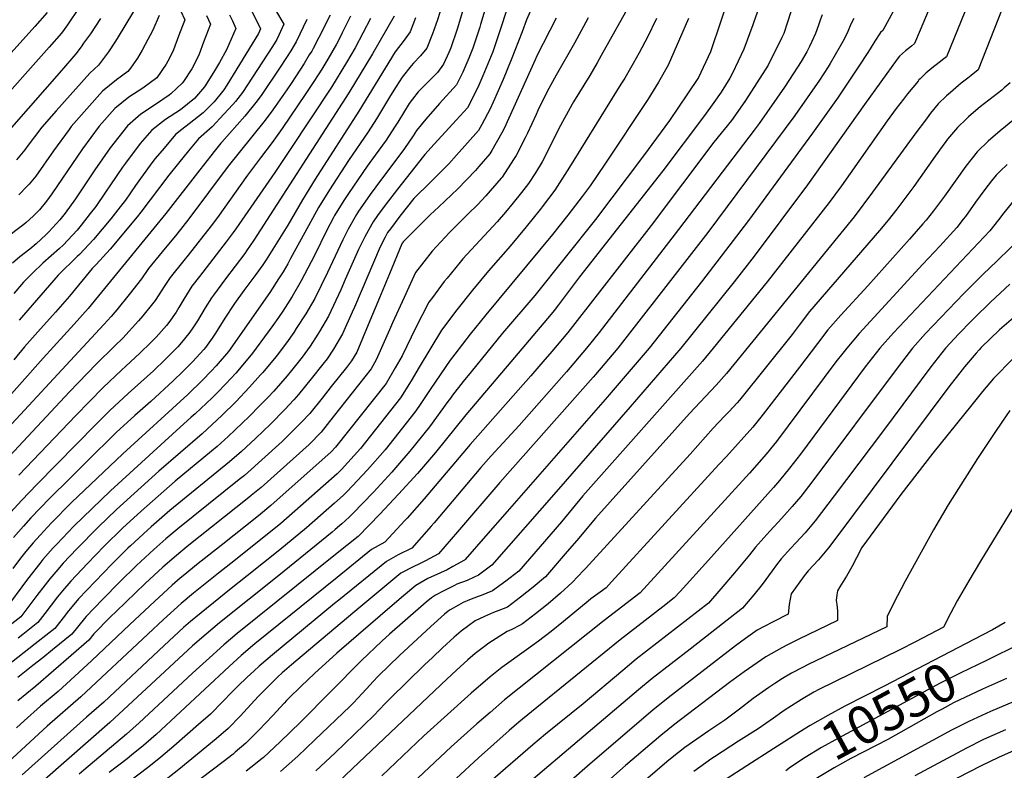
# Model space of a CAD drawing. Units: inches. Extents: x 2619504 to 2624803, y 1455064 to 1460400.
# Drawn here: x 2621875 to 2622620, y 1456281 to 1456848 of the extents above; entities that cross this region are included whole.
import ezdxf
from ezdxf.enums import TextEntityAlignment as Align

# ---------------------------------------------------------------- set-up
doc = ezdxf.new("R2010")
doc.units = ezdxf.units.IN
doc.header["$MEASUREMENT"] = 0
doc.layers.add('tile_2911_24_contour_10ft', color=213, linetype='Continuous')
doc.styles.add('Arial', font='arial.ttf')

msp = doc.modelspace()

# ---------------------------------------------------------------- linework, layer by layer
at = {"layer": 'tile_2911_24_contour_10ft'}
for points, elevation in [([(2622609.65, 1456903.72), (2622575.95, 1456820.5), (2622573.94, 1456818.87), (2622570.51, 1456816.16), (2622564.97, 1456811.87), (2622560.41, 1456808.03), (2622555.94, 1456803.68), (2622555.16, 1456802.9), (2622554.43, 1456802.03), (2622546.4, 1456792.34), (2622543.39, 1456788.47), (2622538.01, 1456781.34), (2622531.05, 1456771.91), (2622496.61, 1456722.9), (2622487.3, 1456710.27), (2622440.22, 1456650.04), (2622399.55, 1456600.04), (2622391.31, 1456590.19), (2622300.96, 1456488.12), (2622284.86, 1456468.64), (2622252.45, 1456431.32), (2622242.61, 1456423.6), (2622232.7, 1456416.23), (2622224.03, 1456412.74), (2622221.78, 1456412.03), (2622215.14, 1456409.48), (2622210.41, 1456407.53), (2622206.83, 1456405.57), (2622200.51, 1456401.89), (2622198.99, 1456400.87), (2622196.36, 1456398.72), (2622185.88, 1456389.42), (2622162.34, 1456367.47), (2622146.34, 1456351.95), (2622142.05, 1456347.54), (2622139.98, 1456345.28), (2622133.95, 1456338.58), (2622127.4, 1456331.63), (2622124.92, 1456329.15), (2622098.06, 1456303.28), (2622085.37, 1456291.33), (2622072.37, 1456279.62)], 10680), ([(2622035.02, 1456886.5), (2622057.15, 1456841.68), (2622055.59, 1456838.08), (2622031.65, 1456798.86), (2622029.48, 1456795.48), (2622021.97, 1456786.44), (2622013.87, 1456778.07), (2622003.25, 1456769.68), (2621997.67, 1456765.34), (2621992.76, 1456761.5), (2621984.16, 1456751.37), (2621977.47, 1456743.36), (2621975.79, 1456741.27), (2621966.33, 1456728.41), (2621962.49, 1456723.1), (2621954.92, 1456711.93), (2621950.93, 1456706.81), (2621943.87, 1456697.84), (2621930.85, 1456682.05), (2621920.13, 1456670.84), (2621918.57, 1456669.41), (2621903.97, 1456655.07), (2621874.56, 1456621.16)], 10930), ([(2622250.96, 1456879.75), (2622238.97, 1456842.33), (2622235.2, 1456830.99), (2622232.87, 1456824.06), (2622225.33, 1456806.05), (2622222.19, 1456798.94), (2622217.43, 1456789.03), (2622213.71, 1456781.84), (2622205.36, 1456772.63), (2622188.6, 1456754.28), (2622181.4, 1456746.53), (2622180.38, 1456745.3), (2622160.83, 1456720.31), (2622151.41, 1456708.03), (2622145.68, 1456700.26), (2622142.27, 1456695.56), (2622141.23, 1456693.76), (2622136.05, 1456684.15), (2622134.75, 1456681.65), (2622131.23, 1456674.59), (2622121.21, 1456651.86), (2622117.88, 1456644.1), (2622108.68, 1456624.23), (2622101.77, 1456612.65), (2622100.42, 1456610.53), (2622094.57, 1456601.46), (2622088.69, 1456593.21), (2622086.59, 1456590.59), (2622080.65, 1456583.17), (2622077.33, 1456579.05), (2622067.14, 1456567.54), (2622062.88, 1456562.94), (2622056.66, 1456556.52), (2622048.55, 1456548.35), (2622032.68, 1456533.13), (2622024.32, 1456525.59), (2622020.15, 1456521.98), (2621992.7, 1456499.24), (2621966.93, 1456476.53), (2621952.86, 1456463.64), (2621938.99, 1456450.13), (2621926.26, 1456436.91), (2621913.73, 1456423.68), (2621907.41, 1456416.22), (2621903.69, 1456411.69), (2621893.91, 1456399.13), (2621888.74, 1456392.27), (2621877.48, 1456383.4), (2621873.84, 1456380.57)], 10820), ([(2622232.8, 1456876.01), (2622223.55, 1456844.81), (2622222.92, 1456842.78), (2622217.8, 1456826.84), (2622214.64, 1456819.31), (2622210.07, 1456808.87), (2622205.38, 1456799.12), (2622192.4, 1456785.01), (2622182.1, 1456773.16), (2622175.13, 1456764.65), (2622172.53, 1456760.54), (2622165.99, 1456750.97), (2622144.44, 1456721.99), (2622140.15, 1456716.3), (2622136.04, 1456710.51), (2622131.24, 1456703.66), (2622129.73, 1456701.16), (2622123.42, 1456689.97), (2622119.39, 1456681.95), (2622107.74, 1456657.08), (2622098.24, 1456637.59), (2622091.36, 1456625.98), (2622084.22, 1456614.71), (2622082.31, 1456611.93), (2622076.73, 1456603.89), (2622069.68, 1456594.67), (2622068.69, 1456593.45), (2622058.81, 1456581.63), (2622057.18, 1456579.71), (2622048.72, 1456570.32), (2622038.4, 1456559.43), (2622027.85, 1456548.97), (2622012.93, 1456535.15), (2621980.2, 1456506.79), (2621948.29, 1456477.83), (2621934.37, 1456464.48), (2621918.24, 1456448.18), (2621907.91, 1456437.17), (2621903.92, 1456432.59), (2621897.8, 1456425.36), (2621894.16, 1456420.76), (2621887.99, 1456412.85), (2621884.94, 1456408.75), (2621875.92, 1456396.67), (2621860.87, 1456385.02)], 10830), ([(2622215.24, 1456872.57), (2622205.83, 1456841.35), (2622201.01, 1456827.32), (2622199.66, 1456823.79), (2622195.59, 1456814.81), (2622190.97, 1456808.52), (2622183.76, 1456801.27), (2622176.49, 1456793.85), (2622172.11, 1456788.26), (2622169.6, 1456785), (2622160.95, 1456771.05), (2622158.55, 1456767.06), (2622152.2, 1456757.41), (2622143.93, 1456745.9), (2622137.91, 1456737.66), (2622123.6, 1456717), (2622120.2, 1456711.77), (2622113.15, 1456700.21), (2622112.04, 1456698.34), (2622107.23, 1456689.26), (2622097.85, 1456670.18), (2622087.92, 1456650.8), (2622081.08, 1456639.15), (2622073.96, 1456627.84), (2622070.71, 1456623.1), (2622066.45, 1456617.05), (2622051.01, 1456596.11), (2622041.12, 1456584.26), (2622038.47, 1456581.15), (2622031.01, 1456572.99), (2622024.56, 1456566.29), (2622020.59, 1456562.29), (2622007.64, 1456550.3), (2622004.76, 1456547.64), (2621990.68, 1456534.78), (2621943.68, 1456492.12), (2621915.92, 1456465.18), (2621902.99, 1456451.77), (2621900.21, 1456448.8), (2621892.53, 1456439.99), (2621890.12, 1456437.1), (2621880.81, 1456425.18), (2621863.1, 1456401.07)], 10840), ([(2622440.53, 1456875.96), (2622430.19, 1456846.75), (2622429.51, 1456844.67), (2622422.67, 1456826.3), (2622414.03, 1456808), (2622412.08, 1456804.16), (2622405.46, 1456793.75), (2622400.01, 1456785.73), (2622392.87, 1456776.1), (2622361.41, 1456734.01), (2622298.41, 1456653.9), (2622282.53, 1456632.85), (2622279.2, 1456628.47), (2622277.08, 1456625.7), (2622246.42, 1456589.5), (2622212.36, 1456549.4), (2622189.43, 1456521), (2622175.88, 1456505.17), (2622161.62, 1456489.37), (2622147.27, 1456474.24), (2622130.99, 1456457.43), (2622113.79, 1456443.93), (2622039.52, 1456384.09), (2622029.3, 1456375.58), (2622018.48, 1456365.76), (2622010.92, 1456358.89), (2622005.58, 1456353.99), (2621965.34, 1456316.49), (2621955.75, 1456307.98), (2621923.5, 1456280.7), (2621919.9, 1456277.59)], 10740), ([(2622265.08, 1456864.11), (2622258.26, 1456848.48), (2622255.16, 1456839.35), (2622246.69, 1456818.11), (2622240.64, 1456803.22), (2622233.08, 1456786.15), (2622230.78, 1456781.12), (2622224.64, 1456769.23), (2622222.03, 1456764.61), (2622205.47, 1456745.86), (2622199.57, 1456739.42), (2622193.51, 1456733.34), (2622185.71, 1456725.6), (2622173.17, 1456713.31), (2622162.63, 1456699.8), (2622155.39, 1456690.3), (2622153.27, 1456687.47), (2622151.38, 1456683.89), (2622147.63, 1456676.75), (2622128.15, 1456630.95), (2622126.49, 1456627.18), (2622119.25, 1456610.69), (2622112.32, 1456599.14), (2622107.45, 1456591.76), (2622104.38, 1456587.9), (2622095.57, 1456576.81), (2622085.88, 1456564.79), (2622082.25, 1456560.75), (2622075.53, 1456553.56), (2622064.9, 1456542.78), (2622053.34, 1456531.59), (2622042.67, 1456521.77), (2622033.61, 1456513.96), (2621988.67, 1456477.1), (2621974.46, 1456464.83), (2621971.54, 1456462.21), (2621958.87, 1456450.48), (2621956.9, 1456448.63), (2621944.72, 1456436.42), (2621932.09, 1456423.4), (2621919.5, 1456410.28), (2621910.9, 1456399.84), (2621909.53, 1456398.14), (2621901.56, 1456387.87), (2621897.09, 1456384.3), (2621886.78, 1456376.12), (2621856.68, 1456352.81)], 10810), ([(2622337.73, 1456862.33), (2622314.91, 1456821.27), (2622311.82, 1456815.8), (2622306.21, 1456806.27), (2622293.98, 1456786.3), (2622292.86, 1456784.45), (2622282.41, 1456765.56), (2622278.71, 1456757.81), (2622270.08, 1456740.93), (2622265, 1456732.7), (2622259.75, 1456724.48), (2622254.55, 1456717.78), (2622248.33, 1456709.9), (2622242.5, 1456702.74), (2622236.08, 1456695.59), (2622210.05, 1456667.46), (2622208.1, 1456665.1), (2622198.24, 1456652.98), (2622196.13, 1456650.33), (2622187.15, 1456638.32), (2622184.52, 1456634.76), (2622174.63, 1456615.63), (2622164.17, 1456594.21), (2622158.97, 1456585.05), (2622152.07, 1456573.31), (2622113.86, 1456524.99), (2622110.65, 1456521.48), (2622064.97, 1456480.87), (2622055.53, 1456473.2), (2622027.41, 1456450.72), (2622008.81, 1456436.06), (2621999.9, 1456428.75), (2621996.48, 1456425.86), (2621990.23, 1456420.53), (2621976.86, 1456408.21), (2621958.18, 1456390.77), (2621929.39, 1456363.32), (2621904.07, 1456340.3), (2621890.69, 1456328.96), (2621878.28, 1456317.98), (2621872.62, 1456312.72)], 10780), ([(2622410.62, 1456863.8), (2622404.48, 1456845.15), (2622398.24, 1456826.41), (2622397.43, 1456824.24), (2622388.29, 1456804.86), (2622380.2, 1456792.29), (2622366.36, 1456772.31), (2622346.81, 1456745.38), (2622310.52, 1456697.28), (2622264.5, 1456639.78), (2622240.06, 1456611.18), (2622216.35, 1456581.94), (2622210.52, 1456574.66), (2622202.42, 1456564.45), (2622200.72, 1456562.08), (2622198.88, 1456559.48), (2622184.95, 1456540.55), (2622170.13, 1456522.02), (2622160.71, 1456511.11), (2622156.43, 1456506.19), (2622142.62, 1456491.1), (2622126.8, 1456474.66), (2622124.26, 1456472.12), (2622118.52, 1456467.01), (2622113.59, 1456462.63), (2622111.43, 1456460.74), (2622070.93, 1456427.87), (2622026.18, 1456392.18), (2622015.95, 1456383.68), (2622005.73, 1456374.61), (2621943.25, 1456316.62), (2621893.95, 1456273.61)], 10750), ([(2622540.67, 1456864.18), (2622527.76, 1456840.37), (2622526.05, 1456838.89), (2622521.75, 1456832.18), (2622518.31, 1456826.56), (2622516.06, 1456822.9), (2622510.15, 1456814.03), (2622493.58, 1456789.23), (2622474.61, 1456762.51), (2622426.27, 1456696.63), (2622390.68, 1456650.04), (2622351.03, 1456600.04), (2622320.94, 1456564.7), (2622319.5, 1456563.03), (2622243.75, 1456476.35), (2622227.4, 1456457.66), (2622211.96, 1456440.03), (2622211.4, 1456439.61), (2622202.6, 1456434.66), (2622198.2, 1456432.35), (2622193.29, 1456429.94), (2622183.57, 1456425.55), (2622174.69, 1456420.47), (2622165.24, 1456412.6), (2622156.63, 1456405.34), (2622114.84, 1456369.21), (2622098.06, 1456353.67), (2622087.92, 1456344.1), (2622078.54, 1456335.09), (2622076.69, 1456333.27), (2622075, 1456331.46), (2622066.43, 1456322.05), (2622055.92, 1456310.93), (2622046.05, 1456301.16), (2622038.07, 1456294.18), (2622036.49, 1456292.87), (2622028.99, 1456286.97), (2622012.19, 1456274.28)], 10700), ([(2621920.04, 1456857.63), (2621911.13, 1456844.64), (2621908.65, 1456841.18), (2621906.56, 1456838.31), (2621897.33, 1456827.68), (2621816.93, 1456737.39)], 11000), ([(2621996.55, 1456855.35), (2621999.86, 1456848.33), (2621995.22, 1456836.01), (2621991.27, 1456825.62), (2621988.35, 1456819.48), (2621985.67, 1456814.79), (2621978.64, 1456804.62), (2621968.02, 1456796.62), (2621957.45, 1456789.98), (2621947.07, 1456781.32), (2621935.16, 1456767.93), (2621922.53, 1456750.89), (2621899.39, 1456716.85), (2621895.3, 1456711.13), (2621889.88, 1456704.6), (2621885.1, 1456699.91), (2621879.98, 1456695.16), (2621878.03, 1456693.49), (2621870.94, 1456688.29), (2621862.03, 1456680.81), (2621854.99, 1456672.9), (2621846.3, 1456662.77), (2621833.96, 1456647.58), (2621822.38, 1456632.58)], 10960), ([(2622194.61, 1456859.46), (2622190.98, 1456848.41), (2622187.28, 1456837.72), (2622182.96, 1456827.06), (2622178.2, 1456821.04), (2622172.93, 1456815.5), (2622171.1, 1456813.7), (2622164.2, 1456804.88), (2622159.79, 1456797.95), (2622155.51, 1456791.08), (2622144.87, 1456773.45), (2622138.64, 1456763.74), (2622123.65, 1456741.99), (2622109.26, 1456719.8), (2622101.06, 1456706.4), (2622093.4, 1456692.6), (2622079.83, 1456667.79), (2622077.78, 1456663.79), (2622074.19, 1456657.79), (2622070.81, 1456652.29), (2622064.07, 1456642.14), (2622032.82, 1456597.52), (2622023.55, 1456586.68), (2622019.85, 1456582.59), (2622013.26, 1456575.75), (2622002.09, 1456564.98), (2621952.9, 1456520.07), (2621914.27, 1456483.06), (2621898.89, 1456467.45), (2621890.4, 1456458.44), (2621885.24, 1456452.77), (2621879.75, 1456446.15), (2621875.6, 1456440.94), (2621869.77, 1456433.2)], 10850), ([(2622068.48, 1456855.71), (2622074.71, 1456845.11), (2622070.92, 1456836.76), (2622069.38, 1456833.52), (2622066.11, 1456828.31), (2622043.52, 1456793.31), (2622038.18, 1456786.63), (2622036.2, 1456784.24), (2622029.46, 1456776.91), (2622020.55, 1456767.47), (2622010.2, 1456758.24), (2622002.62, 1456749.16), (2621995.15, 1456740.05), (2621987.84, 1456730.92), (2621966.5, 1456702.74), (2621963.75, 1456699.33), (2621943.32, 1456674.78), (2621932.95, 1456663.36), (2621929.74, 1456660.19), (2621912.55, 1456639.19), (2621902.08, 1456627.18), (2621888.67, 1456612.37), (2621878.58, 1456600.9), (2621870.64, 1456591.11)], 10920), ([(2621961.14, 1456854.74), (2621948.72, 1456834.36), (2621946.97, 1456831.5), (2621942.22, 1456824.08), (2621934.67, 1456814.02), (2621927.98, 1456807.94), (2621902.66, 1456779.63), (2621891.8, 1456767.16), (2621880.72, 1456752.55), (2621878.77, 1456749.97), (2621872.47, 1456742.53)], 10980), ([(2622458.29, 1456854.5), (2622455.84, 1456846.61), (2622452.84, 1456838.13), (2622451.56, 1456834.92), (2622440.99, 1456814.03), (2622424.03, 1456787.36), (2622418.28, 1456778.95), (2622413.24, 1456772.28), (2622400.01, 1456755.83), (2622352.61, 1456692.69), (2622291.38, 1456614.12), (2622289.54, 1456611.76), (2622277.41, 1456597.38), (2622270.75, 1456589.5), (2622261.64, 1456578.96), (2622215.76, 1456527.16), (2622180.97, 1456486.05), (2622167.98, 1456471.23), (2622166.41, 1456469.5), (2622151.23, 1456453.08), (2622141.15, 1456447.54), (2622115.03, 1456426.46), (2622052.95, 1456376.29), (2622042.59, 1456367.52), (2622033.47, 1456359.14), (2621978.32, 1456307.74), (2621968.64, 1456299.29), (2621959.66, 1456291.97), (2621956.21, 1456289.35), (2621942.76, 1456278.81)], 10730), ([(2622562.08, 1456854.9), (2622557.99, 1456845.26), (2622556.04, 1456840.55), (2622551.86, 1456830.43), (2622549.4, 1456828.45), (2622544.89, 1456824.8), (2622540.53, 1456820.98), (2622538.75, 1456818.68), (2622513.88, 1456784.37), (2622470.84, 1456723.52), (2622430.44, 1456669.62), (2622415.26, 1456650.04), (2622374.95, 1456600.04), (2622336.81, 1456555.66), (2622280.65, 1456491.19), (2622232.21, 1456435.68), (2622221.91, 1456428.08), (2622218.84, 1456426.64), (2622213.54, 1456424.25), (2622205.73, 1456421.37), (2622203.88, 1456420.49), (2622195.23, 1456416.14), (2622189.4, 1456412.96), (2622186.46, 1456410.98), (2622182.52, 1456407.76), (2622166.56, 1456393.97), (2622154.72, 1456383.65), (2622148.99, 1456378.25), (2622133.53, 1456363.63), (2622087.32, 1456317.01), (2622072.07, 1456302.21), (2622059.27, 1456290.34), (2622057.35, 1456288.72), (2622053.33, 1456285.44), (2622046.31, 1456280.01)], 10690), ([(2622618.05, 1456856.74), (2622600.05, 1456810.56), (2622594.53, 1456806.26), (2622592.04, 1456804.34), (2622587.04, 1456800.34), (2622579.06, 1456793.52), (2622576.1, 1456790.83), (2622569.77, 1456784.84), (2622563.98, 1456777.64), (2622559.98, 1456772.53), (2622552.88, 1456762.95), (2622520.09, 1456717.98), (2622506.09, 1456699.41), (2622486.06, 1456674.55), (2622409.56, 1456580.73), (2622401.76, 1456571.94), (2622381.66, 1456550.54), (2622310.56, 1456471.28), (2622296.26, 1456454.36), (2622289.09, 1456445.99), (2622272.7, 1456426.97), (2622263.33, 1456419.11), (2622253.69, 1456411.44), (2622243.82, 1456404.03), (2622237.48, 1456401.39), (2622233.45, 1456399.85), (2622226.59, 1456396.91), (2622219.48, 1456393.55), (2622214.72, 1456390.22), (2622208.99, 1456385.8), (2622203.64, 1456381.22), (2622194.78, 1456373.19), (2622187.11, 1456366.02), (2622181.23, 1456360.32), (2622155.12, 1456334.86), (2622151.53, 1456331.05), (2622142.82, 1456321.92), (2622128.29, 1456307.82), (2622113.63, 1456293.78), (2622098.89, 1456280.26)], 10670), ([(2621936.13, 1456849.28), (2621928.51, 1456837.9), (2621923.37, 1456830.68), (2621921.43, 1456827.95), (2621917.44, 1456822.76), (2621906.63, 1456810.13), (2621792.97, 1456680.73)], 10990), ([(2621895.67, 1456853.86), (2621886.35, 1456843.38), (2621800.11, 1456747.73)], 11010), ([(2622092.28, 1456848.55), (2622084, 1456831.71), (2622082.69, 1456829.12), (2622080.11, 1456824.95), (2622076.87, 1456819.83), (2622071.56, 1456811.73), (2622057.72, 1456791.1), (2622053.6, 1456785.73), (2622045.21, 1456775.49), (2622027.95, 1456755.75), (2622027.2, 1456755.06), (2622022.08, 1456748.76), (2622019.48, 1456745.53), (2622011.13, 1456734.94), (2621985.47, 1456701.79), (2621936.9, 1456642.33), (2621926.82, 1456630.08), (2621916.28, 1456618.12), (2621892.64, 1456592.33), (2621838.73, 1456531.93)], 10910), ([(2622109.84, 1456851.98), (2622101.23, 1456835.08), (2622096.86, 1456826.62), (2622095.86, 1456824.77), (2622094.03, 1456821.79), (2622090.14, 1456815.45), (2622080.73, 1456801.07), (2622076.92, 1456795.41), (2622068.2, 1456782.73), (2622065.17, 1456778.64), (2622059.74, 1456771.33), (2622032.79, 1456737.54), (2622003.04, 1456697.8), (2621993.87, 1456686.17), (2621982.8, 1456672.8), (2621972.51, 1456660.19), (2621967.03, 1456652.4), (2621957.78, 1456640.63), (2621948.4, 1456629.07), (2621944.06, 1456623.88), (2621938.74, 1456617.97), (2621932.44, 1456610.96), (2621856.07, 1456528.98)], 10900), ([(2622356.55, 1456849.39), (2622349.87, 1456835.22), (2622343.41, 1456823.29), (2622338.99, 1456815.26), (2622337.04, 1456811.75), (2622332.58, 1456804.31), (2622329.71, 1456799.58), (2622290.73, 1456737), (2622279.81, 1456719.5), (2622270.08, 1456706.82), (2622268.57, 1456704.88), (2622258.02, 1456691.83), (2622245.92, 1456677.19), (2622229.6, 1456658.5), (2622217.54, 1456643.94), (2622205.63, 1456629.05), (2622194.02, 1456613.48), (2622177.24, 1456585.48), (2622171.08, 1456575.14), (2622163.01, 1456562.4), (2622132.71, 1456523.99), (2622118.33, 1456508.2), (2622115.22, 1456504.91), (2622072.43, 1456467.19), (2622072.3, 1456467.09), (2622034.63, 1456437.03), (2622025.31, 1456429.66), (2622006.53, 1456414.5), (2621997.2, 1456406.8), (2621983.78, 1456394.6), (2621971.8, 1456383.62), (2621921.27, 1456336.22), (2621895.78, 1456313.83), (2621859.63, 1456280.85)], 10770), ([(2622125.31, 1456851.17), (2622118.99, 1456838.55), (2622116.75, 1456834.23), (2622114.54, 1456830.07), (2622107.99, 1456818.55), (2622103.43, 1456811.05), (2622097.52, 1456801.8), (2622091.4, 1456792.61), (2622073.61, 1456766.28), (2622065.83, 1456755.64), (2622057.15, 1456744), (2622047.21, 1456730.91), (2622024.55, 1456698.89), (2622019.78, 1456692.53), (2622002.43, 1456670.26), (2621999.03, 1456666.16), (2621988.83, 1456653.52), (2621984.89, 1456647.33), (2621977.4, 1456635.93), (2621975.53, 1456633.58), (2621968.06, 1456624.32), (2621964.9, 1456620.51), (2621953.12, 1456607.62), (2621946.58, 1456601.48), (2621932.88, 1456587.94), (2621912.71, 1456566.84), (2621859.88, 1456510.66)], 10890), ([(2622158.15, 1456851.12), (2622141.88, 1456822.7), (2622123.99, 1456793.04), (2622052.13, 1456681.59), (2622046.59, 1456673.57), (2622045.24, 1456671.63), (2622030.55, 1456652.29), (2622021.5, 1456640.18), (2622020.11, 1456638.03), (2622015.33, 1456630.47), (2622009.44, 1456620.65), (2622005.5, 1456614.64), (2622002.96, 1456611.07), (2621997.43, 1456604.14), (2621994.59, 1456600.92), (2621984.92, 1456591.27), (2621976.26, 1456582.92), (2621957.09, 1456565.65), (2621943.16, 1456552.9), (2621932.75, 1456542.55), (2621887.87, 1456496.7), (2621876.5, 1456484.92), (2621868, 1456475.62)], 10870), ([(2622016.21, 1456851.55), (2622019.23, 1456845.13), (2622014.1, 1456831.43), (2622010.67, 1456822.41), (2622008.12, 1456817.11), (2622005.08, 1456811.27), (2621998.96, 1456801.79), (2621998, 1456800.48), (2621989.4, 1456792.31), (2621988.12, 1456791.39), (2621977.6, 1456784.3), (2621966.68, 1456777.12), (2621956.63, 1456768.26), (2621956.52, 1456768.14), (2621943.31, 1456751.45), (2621931.88, 1456734.97), (2621917.12, 1456712.92), (2621909.31, 1456702.06), (2621905.25, 1456696.99), (2621897.15, 1456688.03), (2621894.85, 1456685.59), (2621887.39, 1456678.79), (2621882.66, 1456674.98), (2621875.15, 1456669.13), (2621869.67, 1456664.38)], 10950), ([(2622174.44, 1456849.91), (2622170.35, 1456839.29), (2622165.7, 1456832.97), (2622158.97, 1456824.14), (2622131.52, 1456779.34), (2622098.35, 1456727.81), (2622088.83, 1456712.1), (2622077.73, 1456693.05), (2622061.4, 1456666.86), (2622058.8, 1456663.13), (2622053.56, 1456655.59), (2622044.6, 1456643.48), (2622037.48, 1456633.65), (2622030.2, 1456622.63), (2622023.09, 1456611.32), (2622020.59, 1456607.57), (2622015.54, 1456600.57), (2622014.23, 1456598.95), (2622005.69, 1456589.63), (2621998.41, 1456582.22), (2621991.1, 1456575.2), (2621974.24, 1456559.55), (2621962, 1456548.89), (2621948.07, 1456536.15), (2621925.58, 1456514.02), (2621913.04, 1456501.64), (2621897.55, 1456486.09), (2621883.45, 1456471.53), (2621877.8, 1456465.35), (2621870.3, 1456456.72)], 10860), ([(2622033.77, 1456852.21), (2622035.86, 1456847.75), (2622038.59, 1456841.93), (2622031.49, 1456825.64), (2622026.02, 1456816), (2622021.64, 1456808.63), (2622014.79, 1456797.76), (2622007.08, 1456788.84), (2621996.64, 1456780.17), (2621985.35, 1456772.86), (2621974.89, 1456764.84), (2621966.17, 1456754.69), (2621954.95, 1456739.96), (2621952.65, 1456736.82), (2621943.66, 1456723.51), (2621939.88, 1456717.91), (2621932.55, 1456707.09), (2621928.34, 1456701.75), (2621921.4, 1456692.98), (2621918.39, 1456689.32), (2621907.91, 1456677.97), (2621905.04, 1456675.35), (2621892.56, 1456664.24), (2621884.57, 1456656.66), (2621877.9, 1456649.88), (2621870.54, 1456641.44)], 10940), ([(2622280.68, 1456849.62), (2622266.19, 1456821.24), (2622264.98, 1456818.13), (2622241.36, 1456766.15), (2622239.64, 1456762.77), (2622231.99, 1456749.4), (2622230.49, 1456747.07), (2622222.36, 1456737.39), (2622219.72, 1456734.41), (2622206.41, 1456720.46), (2622191.96, 1456706.79), (2622185.56, 1456700.88), (2622177.61, 1456693.09), (2622165.12, 1456680.44), (2622164.3, 1456679.37), (2622164.07, 1456678.93), (2622154.73, 1456656.29), (2622147.25, 1456638.15), (2622138.65, 1456617.51), (2622129.96, 1456596.98), (2622125.9, 1456590.34), (2622122.06, 1456585.4), (2622110.69, 1456570.97), (2622103.66, 1456562.13), (2622094.42, 1456550.56), (2622088.08, 1456543.87), (2622083.91, 1456539.58), (2622073.48, 1456529.31), (2622058.2, 1456515.44), (2622050.12, 1456508.12), (2622044.91, 1456503.72), (2622040.96, 1456500.48), (2621994.55, 1456463.21), (2621985.42, 1456455.61), (2621976.43, 1456447.7), (2621963.39, 1456435.42), (2621950.58, 1456422.82), (2621937.89, 1456409.96), (2621931.32, 1456403.24), (2621925.24, 1456396.98), (2621923.91, 1456395.37), (2621914.38, 1456383.47), (2621899.77, 1456371.66), (2621892.43, 1456365.74), (2621885.03, 1456359.9), (2621873.57, 1456350.74)], 10800), ([(2622305.08, 1456849.95), (2622294.56, 1456830.76), (2622280.76, 1456806.51), (2622274.07, 1456794.19), (2622267.01, 1456779.73), (2622265.63, 1456776.85), (2622259.16, 1456762.66), (2622257.33, 1456759.01), (2622250.57, 1456745.77), (2622248.6, 1456742.66), (2622239.8, 1456729.43), (2622239.05, 1456728.48), (2622227.46, 1456715.19), (2622221.49, 1456708.57), (2622214.02, 1456701.23), (2622200.07, 1456687.4), (2622186.99, 1456673.35), (2622174.48, 1456657.28), (2622169.35, 1456646.22), (2622165.71, 1456638.29), (2622157.02, 1456619.13), (2622154.76, 1456613.86), (2622144.72, 1456591.04), (2622140.9, 1456584.44), (2622112.18, 1456547.93), (2622102.97, 1456536.31), (2622093.81, 1456527), (2622057.54, 1456494.5), (2622050.17, 1456488.48), (2622048.32, 1456486.97), (2622020.18, 1456464.42), (2622001.63, 1456449.77), (2621993.55, 1456443.14), (2621983.27, 1456434.23), (2621969.95, 1456421.82), (2621947.93, 1456400.8), (2621943.67, 1456396.55), (2621930.95, 1456383.74), (2621927.19, 1456379.07), (2621887.14, 1456344.31), (2621873.63, 1456333)], 10790), ([(2622140.36, 1456849.5), (2622134.63, 1456838.25), (2622128.62, 1456827.08), (2622122.29, 1456816.02), (2622110.79, 1456797.41), (2622079.14, 1456749.43), (2622067.89, 1456732.99), (2622038.41, 1456690.2), (2622036.46, 1456687.37), (2622031.24, 1456680.41), (2622011.09, 1456654.16), (2622005.22, 1456646.83), (2621999.11, 1456637.1), (2621995.4, 1456630.67), (2621993.23, 1456627.27), (2621987.79, 1456619.44), (2621985.91, 1456617.11), (2621978.1, 1456608.39), (2621974.28, 1456604.2), (2621965.81, 1456596.16), (2621955.32, 1456586.31), (2621951.92, 1456583.29), (2621938.1, 1456570.16), (2621927.75, 1456559.61), (2621917.4, 1456549.05), (2621874.27, 1456503.84)], 10880), ([(2621980.5, 1456851.54), (2621975.7, 1456840.57), (2621969.99, 1456829.82), (2621967.64, 1456825.52), (2621964.11, 1456819.4), (2621958.72, 1456811.92), (2621956.79, 1456809.29), (2621948.17, 1456802.92), (2621937.72, 1456794.35), (2621925.74, 1456781.13), (2621913.8, 1456767.55), (2621912.3, 1456765.49), (2621900.49, 1456749.14), (2621887.2, 1456730.16), (2621882.05, 1456724.09), (2621880.48, 1456722.32), (2621874.32, 1456715.9)], 10970), ([(2622380.74, 1456849.46), (2622374.15, 1456833.8), (2622365.57, 1456814.19), (2622358.18, 1456801.33), (2622350, 1456788.15), (2622317.56, 1456739.18), (2622306.37, 1456722.87), (2622300.38, 1456714.72), (2622289.57, 1456700.47), (2622277.96, 1456686.03), (2622227.46, 1456625.27), (2622215.6, 1456610.57), (2622204.12, 1456595.49), (2622200.63, 1456590.92), (2622185.83, 1456569.52), (2622176.99, 1456555.92), (2622173.96, 1456551.5), (2622151.32, 1456523.01), (2622138.01, 1456507.84), (2622122.6, 1456491.43), (2622119.75, 1456488.49), (2622113.2, 1456482.71), (2622091.81, 1456463.9), (2622071.73, 1456447.43), (2622047.1, 1456427.78), (2622033.71, 1456417.02), (2622004.11, 1456393.21), (2621998.98, 1456388.57), (2621984.25, 1456374.92), (2621938.59, 1456332.12), (2621925.63, 1456320.68), (2621876.79, 1456277.23)], 10760), ([(2622481.82, 1456852.24), (2622480.39, 1456848.15), (2622479.27, 1456844.38), (2622476.84, 1456838.04), (2622474.16, 1456832.07), (2622472.45, 1456828.28), (2622470.36, 1456824.06), (2622465.97, 1456816.84), (2622457.21, 1456803.22), (2622453.39, 1456797.38), (2622434.18, 1456769.94), (2622430.55, 1456764.79), (2622373.34, 1456689.63), (2622313.16, 1456611.9), (2622303.73, 1456600.04), (2622288.47, 1456582.01), (2622252.77, 1456541.56), (2622231.51, 1456518.52), (2622223.71, 1456509.71), (2622188.57, 1456467.92), (2622186.24, 1456465.23), (2622171.47, 1456448.73), (2622161.35, 1456443.47), (2622152.34, 1456438.51), (2622116.25, 1456409.2), (2622113.21, 1456406.73), (2622066.1, 1456367.98), (2622056.05, 1456359.36), (2622052.31, 1456355.92), (2622047, 1456350.93), (2622039.93, 1456344.23), (2622037.97, 1456342.21), (2622035.41, 1456339.56), (2622028.69, 1456332.58), (2622019.2, 1456323.12), (2622010.26, 1456315.13), (2621991.65, 1456298.76), (2621981.85, 1456290.39), (2621972.75, 1456283.15), (2621956.08, 1456270.66)], 10720), ([(2622505.77, 1456849.36), (2622503.67, 1456845.15), (2622501.24, 1456839.65), (2622498.69, 1456833.74), (2622495.66, 1456828.52), (2622488.04, 1456815.45), (2622486.43, 1456812.78), (2622479.98, 1456802.83), (2622461.2, 1456775.92), (2622395.35, 1456687.54), (2622376.14, 1456662.54), (2622327.39, 1456600.04), (2622310.55, 1456580.02), (2622308.74, 1456577.93), (2622238.09, 1456498.22), (2622206.1, 1456460.97), (2622191.72, 1456444.38), (2622181.96, 1456439.08), (2622177.46, 1456436.8), (2622172.49, 1456434.49), (2622163.36, 1456429.62), (2622127.07, 1456399.45), (2622080.45, 1456360.24), (2622073.57, 1456354.27), (2622070.29, 1456351.22), (2622066.24, 1456347.32), (2622060.12, 1456341.31), (2622055.34, 1456336.36), (2622044.56, 1456324.51), (2622041.99, 1456321.7), (2622032.57, 1456312.18), (2622023.53, 1456304.27), (2621995.42, 1456281.25), (2621964.63, 1456256.94)], 10710), ([(2622624.15, 1456800.62), (2622619.69, 1456796.82), (2622617.76, 1456795.27), (2622601.5, 1456782.47), (2622596.42, 1456778.23), (2622592.6, 1456775.04), (2622591.08, 1456773.6), (2622584.26, 1456766.92), (2622576.82, 1456758.05), (2622575.47, 1456756.41), (2622572.72, 1456752.66), (2622567.31, 1456745.12), (2622551.3, 1456722.16), (2622538.5, 1456705.05), (2622531.9, 1456696.7), (2622525.25, 1456689.01), (2622472.48, 1456627.58), (2622464.61, 1456617.41), (2622459.2, 1456610.27), (2622419.51, 1456560.6), (2622417.74, 1456558.65), (2622411.61, 1456552.02), (2622408.67, 1456549.05), (2622403.55, 1456543.77), (2622399.48, 1456539.52), (2622382.06, 1456519.87), (2622302.9, 1456433.19), (2622301.54, 1456431.71), (2622292.94, 1456422.62), (2622284.06, 1456414.6), (2622274.72, 1456406.6), (2622265.15, 1456398.86), (2622255.33, 1456391.39), (2622253.01, 1456390.13), (2622247.34, 1456387.14), (2622243.57, 1456385.52), (2622229.93, 1456376.67), (2622225.57, 1456373.52), (2622219.58, 1456369), (2622214.04, 1456364.18), (2622205.37, 1456356.39), (2622198.01, 1456349.58), (2622131.59, 1456286.33), (2622116.3, 1456272.04)], 10660), ([(2622634.29, 1456778.78), (2622616.56, 1456764.52), (2622607.44, 1456756.7), (2622599.06, 1456748.63), (2622590.54, 1456737.78), (2622574.46, 1456714.91), (2622566.12, 1456703.83), (2622560.57, 1456696.91), (2622558.13, 1456693.96), (2622548.01, 1456682.52), (2622516.56, 1456647.04), (2622496.08, 1456624.93), (2622486.35, 1456613.71), (2622478.43, 1456603.58), (2622464.92, 1456585.48), (2622437.26, 1456549.99), (2622435.52, 1456547.76), (2622429.59, 1456540.22), (2622409.5, 1456518.11), (2622403.86, 1456511.94), (2622322.7, 1456423.21), (2622318.56, 1456418.74), (2622314.06, 1456415.34), (2622307.05, 1456410.18), (2622304.97, 1456408.59), (2622286.4, 1456393.15), (2622276.95, 1456385.63), (2622267.39, 1456378.15), (2622258.31, 1456371.58), (2622239.78, 1456358.29), (2622230.73, 1456351.32), (2622216.46, 1456338.8), (2622180.78, 1456306.58), (2622148.83, 1456276.28)], 10650), ([(2622621.86, 1456738.86), (2622616.66, 1456733.82), (2622613.53, 1456730.74), (2622610.08, 1456726.54), (2622604.87, 1456720.07), (2622597.8, 1456710.3), (2622590.25, 1456699.63), (2622588.58, 1456697.45), (2622583.72, 1456691.28), (2622570.85, 1456677.13), (2622558.18, 1456663.52), (2622510.04, 1456611.12), (2622500.55, 1456600.04), (2622497.56, 1456596.25), (2622492.37, 1456589.65), (2622447.42, 1456529.45), (2622445.15, 1456526.58), (2622439.68, 1456519.81), (2622426.87, 1456505.32), (2622344.33, 1456414.87), (2622317.09, 1456393.94), (2622252.8, 1456342.78), (2622241.73, 1456333.86), (2622230.73, 1456324.38), (2622220.84, 1456315.72), (2622201.34, 1456298.29), (2622168.15, 1456267.03)], 10640), ([(2622627.98, 1456712.88), (2622619.24, 1456702.31), (2622615.43, 1456696.99), (2622608.83, 1456688.65), (2622535.8, 1456611.55), (2622525.62, 1456600.04), (2622514.56, 1456585.92), (2622465.45, 1456519.82), (2622457.35, 1456509.11), (2622449.6, 1456499.75), (2622445.05, 1456494.54), (2622395.9, 1456439.64), (2622374.62, 1456415.95), (2622370.1, 1456411), (2622361.48, 1456404.27), (2622329.28, 1456379.19), (2622262.08, 1456324.75), (2622252.43, 1456316.88), (2622245.29, 1456310.64), (2622222, 1456289.95), (2622188.2, 1456258.66)], 10630), ([(2622634.77, 1456685.93), (2622614.02, 1456665.72), (2622603.59, 1456655.83), (2622589.05, 1456641.38), (2622560.22, 1456610.99), (2622550.29, 1456600.04), (2622539.36, 1456585.92), (2622474.04, 1456498.48), (2622465.73, 1456487.77), (2622459.35, 1456480.03), (2622453.56, 1456473.66), (2622448.58, 1456468.35), (2622442.41, 1456461.52), (2622437.91, 1456456.49), (2622431.49, 1456449.27), (2622427.1, 1456443.57), (2622415.74, 1456429.84), (2622405.19, 1456417.78), (2622395.87, 1456407.13), (2622341.37, 1456364.57), (2622331.09, 1456356.03), (2622301.26, 1456330.73), (2622272.76, 1456307.81), (2622263.14, 1456299.9), (2622230.99, 1456271.99)], 10620), ([(2622623.92, 1456648.43), (2622609.16, 1456634.81), (2622596.81, 1456622.76), (2622594.59, 1456620.5), (2622585.41, 1456610.85), (2622575.35, 1456600.04), (2622564.08, 1456585.92), (2622528.24, 1456537.66), (2622491.05, 1456488.17), (2622476.56, 1456469.31), (2622469.12, 1456460.26), (2622462.09, 1456452.78), (2622458.27, 1456448.75), (2622450.98, 1456440.62), (2622447.5, 1456436.02), (2622444.13, 1456431.48), (2622436.61, 1456421.17), (2622430.24, 1456413.3), (2622421.64, 1456403.25), (2622381.99, 1456372.29), (2622353.38, 1456350.04), (2622343.07, 1456341.54), (2622237.02, 1456251.65)], 10610), ([(2622631.99, 1456627.48), (2622615.99, 1456613.78), (2622602.26, 1456600.42), (2622600.65, 1456598.78), (2622598.36, 1456596.22), (2622589.54, 1456585.92), (2622583.2, 1456577.8), (2622578.52, 1456571.8), (2622490.82, 1456454.14), (2622486.72, 1456448.77), (2622479.22, 1456439.84), (2622471.33, 1456431.57), (2622468.24, 1456427.69), (2622458.59, 1456414.15), (2622456.98, 1456406.07), (2622456.31, 1456398.64), (2622444.88, 1456392.97), (2622437.97, 1456389.36), (2622432.7, 1456386.57), (2622423.88, 1456380.2), (2622416.41, 1456374.78), (2622365.43, 1456335.46), (2622353.89, 1456326.13), (2622306.4, 1456285.47), (2622273.67, 1456256.75)], 10600), ([(2622626.35, 1456592.2), (2622611.55, 1456576.98), (2622603.3, 1456567.14), (2622595.1, 1456557.19), (2622565.58, 1456520.44), (2622541.52, 1456489.33), (2622511.99, 1456449.22), (2622508.03, 1456441.35), (2622504.32, 1456434.41), (2622500.36, 1456427.42), (2622495.23, 1456419.4), (2622493.46, 1456416.36), (2622493, 1456413.36), (2622492.63, 1456408.96), (2622493.06, 1456405.89), (2622493.49, 1456401.33), (2622493.53, 1456398.16), (2622493.55, 1456393.81), (2622463.72, 1456379.5), (2622455.66, 1456375.4), (2622451.49, 1456373.25), (2622439.44, 1456366.47), (2622422.99, 1456355.12), (2622411.93, 1456346.95), (2622370.58, 1456315.5), (2622359.96, 1456307), (2622333.14, 1456284.2), (2622310.69, 1456264.28)], 10590), ([(2622623.96, 1456552.88), (2622618.39, 1456544.7), (2622612.01, 1456535.28), (2622599.31, 1456516.42), (2622577.17, 1456481.29), (2622566.08, 1456462.52), (2622544.61, 1456423.64), (2622535.88, 1456406.79), (2622531.03, 1456396.99), (2622530.79, 1456388.99), (2622471.3, 1456360.52), (2622467.12, 1456358.37), (2622458.84, 1456353.96), (2622452.02, 1456349.97), (2622446.19, 1456346.31), (2622441.52, 1456343.11), (2622429.77, 1456334.89), (2622419.35, 1456326.8), (2622408.4, 1456318.61), (2622396.11, 1456310.54), (2622378.07, 1456297.8), (2622368.49, 1456290.13), (2622364.48, 1456286.87), (2622348.31, 1456273.19)], 10580), ([(2622635.33, 1456493.73), (2622601.75, 1456438.83), (2622592.77, 1456423.93), (2622584.06, 1456408.81), (2622579.28, 1456399.74), (2622573.7, 1456388.83), (2622552.57, 1456377.87), (2622540.74, 1456371.78), (2622479.32, 1456341.64), (2622475.52, 1456339.61), (2622466.25, 1456334.16), (2622455.88, 1456327.5), (2622453.1, 1456325.69), (2622445.02, 1456319.97), (2622433.54, 1456311.92), (2622418.78, 1456302.63), (2622400.54, 1456290.79), (2622398.54, 1456289.36), (2622384.9, 1456279.57)], 10570), ([(2622620.33, 1456392.43), (2622610.67, 1456386.86), (2622603.53, 1456383.14)], 10560), ([(2622603.53, 1456383.14), (2622528.94, 1456344.28), (2622499.18, 1456329.17), (2622486.26, 1456322.14), (2622472.89, 1456314.33), (2622468.45, 1456311.56), (2622445.39, 1456297.01)], 10560), ([(2622625.75, 1456373.23), (2622612.39, 1456366.72)], 10550), ([(2622612.39, 1456366.72), (2622611.25, 1456366.16), (2622605.73, 1456363.48), (2622586.81, 1456354.37), (2622571.31, 1456346.46), (2622494.23, 1456304.86), (2622481.52, 1456297.75), (2622469.1, 1456290.18), (2622458.07, 1456282.81), (2622454.44, 1456280.23)], 10550), ([(2622621.36, 1456350.11), (2622603.29, 1456341.88), (2622581.3, 1456331.51), (2622572.63, 1456326.92), (2622568.55, 1456324.76), (2622531.49, 1456303.97), (2622503.68, 1456289.48), (2622490.91, 1456282.47), (2622478.46, 1456274.94), (2622467.51, 1456267.44), (2622463.07, 1456264.24)], 10540), ([(2622633.6, 1456335.27), (2622609.16, 1456324.93), (2622592.79, 1456317.58), (2622579.84, 1456310.91), (2622513.5, 1456274.94)], 10530), ([(2622620.58, 1456311.07), (2622604.08, 1456303.89), (2622591.08, 1456297.29), (2622552.05, 1456276.35)], 10520), ([(2622445.39, 1456297.01), (2622424.84, 1456284.04), (2622408.67, 1456273.24)], 10560), ([(2622631.8, 1456297.47), (2622615.25, 1456290.34), (2622602.18, 1456283.82), (2622575.12, 1456270.07), (2622560.72, 1456262.55), (2622532.88, 1456247.04), (2622520.6, 1456239.77), (2622505.82, 1456230.38), (2622503.1, 1456228.49), (2622491.31, 1456220), (2622481.89, 1456213.02), (2622461.85, 1456197.17), (2622460.22, 1456195.8), (2622444.78, 1456183.22), (2622435.9, 1456176.59), (2622431.04, 1456173.02), (2622421.94, 1456164.9)], 10510)]:
    msp.add_lwpolyline(points, dxfattribs=dict(at, elevation=elevation))

# ---------------------------------------------------------------- texts
at = {"color": 18, "style": 'Arial'}
msp.add_text('10550', height=28.8, rotation=28.35399, dxfattribs=at).set_placement((2622532.36, 1456325.44), align=Align.MIDDLE_CENTER)

doc.saveas('drawing.dxf')
